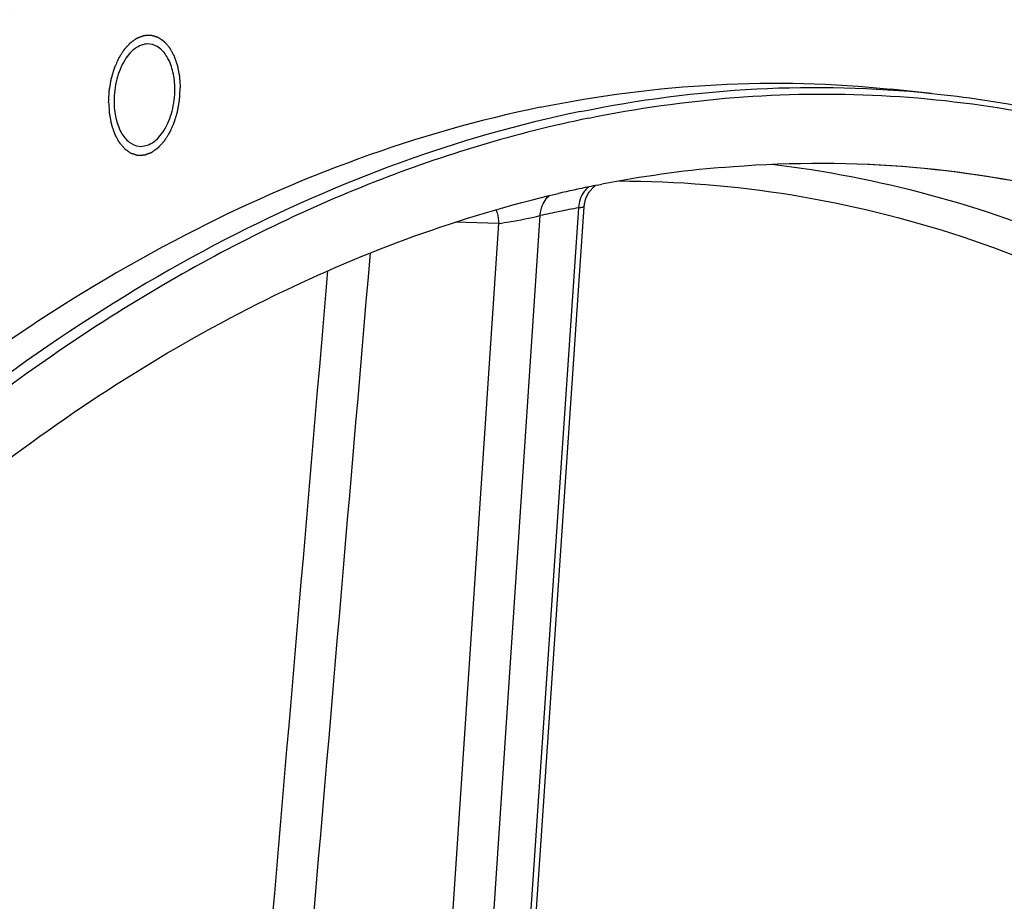
# Model space of a CAD drawing. Units: millimetres. Extents: x 0 to 594, y 0 to 420.
# Drawn here: x 232 to 238, y 101 to 107 of the extents above; entities that cross this region are included whole.
import ezdxf

# ---------------------------------------------------------------- set-up
doc = ezdxf.new("R2010")
doc.units = ezdxf.units.MM
doc.header["$LTSCALE"] = 32.67
doc.layers.get('0').update_dxf_attribs({"linetype": 'CONTINUOUS'})
doc.layers.add('SOLIDES', color=7, linetype='CONTINUOUS')

msp = doc.modelspace()

# ---------------------------------------------------------------- linework, layer by layer
at = {"color": 7, "linetype": 'CONTINUOUS'}
for p, q in [((237.357293, 106.139533), (237.115502, 106.164547)), ((235.368419, 105.59303), (235.393547, 105.597943))]:
    msp.add_line(p, q, dxfattribs=at)
for centre, radius, start, end in [((236.714755, 98.783549), 6.941293, 95.0102157, 100.9726497), ((236.764015, 98.526721), 7.202809, 101.5785286, 103.064504), ((236.74889, 98.599334), 7.128638, 101.165955, 101.5765745)]:
    msp.add_arc(centre, radius, start, end, dxfattribs=at)
for points, knots in [([(222.499577, 85.208965), (222.529795, 86.561432), (222.742619, 89.256248), (223.498352, 93.192302), (224.665579, 96.904339), (226.203517, 100.261338), (228.060946, 103.147058), (230.176525, 105.461018), (232.155348, 106.878183), (233.788402, 107.61275), (234.609439, 107.848874), (235.017348, 107.932431)], [0, 0, 0, 0, 0.14698438, 0.29298835, 0.43460238, 0.56875885, 0.6930285, 0.80597368, 0.90758549, 0.95475967, 1, 1, 1, 1]), ([(240.003182, 107.24305), (240.660492, 106.907573), (241.943308, 106.021389), (243.597037, 104.231728), (245.01656, 101.988678), (246.16933, 99.352037), (247.029261, 96.389223), (247.575091, 93.176696), (247.793061, 89.797992), (247.677558, 86.341556), (247.231644, 82.89816), (246.467023, 79.558291), (245.40371, 76.409553), (244.069182, 73.534144), (242.497501, 71.006701), (240.726591, 68.892337), (238.799678, 67.247178), (237.381493, 66.464135), (236.67, 66.180082)], [0, 0, 0, 0, 0.04675743, 0.09767225, 0.15344584, 0.21416032, 0.27941189, 0.34843703, 0.42021768, 0.49356941, 0.56721902, 0.63987692, 0.71030861, 0.77740929, 0.84028643, 0.89835625, 0.95146041, 1, 1, 1, 1]), ([(232.701095, 106.433091), (232.674096, 106.435884), (232.61066, 106.415339), (232.543645, 106.334173), (232.498836, 106.221975), (232.488264, 106.135945), (232.488471, 106.091612)], [0, 0, 0, 0, 0.18501695, 0.41698386, 0.69779762, 1, 1, 1, 1]), ([(232.850738, 106.165819), (232.85058, 106.199608), (232.843999, 106.263661), (232.814225, 106.348366), (232.766991, 106.410694), (232.722205, 106.430907), (232.701095, 106.433091)], [0, 0, 0, 0, 0.306987, 0.57956595, 0.80718204, 1, 1, 1, 1]), ([(235.026114, 106.056165), (235.37138, 106.12689), (236.067895, 106.217681), (236.770332, 106.200258), (237.115502, 106.164547)], [0, 0, 0, 0, 0.50387663, 1, 1, 1, 1]), ([(232.638115, 105.82434), (232.665113, 105.821547), (232.72855, 105.842092), (232.795565, 105.923258), (232.840374, 106.035456), (232.850945, 106.121486), (232.850738, 106.165819)], [0, 0, 0, 0, 0.18501695, 0.41698386, 0.69779762, 1, 1, 1, 1]), ([(235.267904, 106.03115), (235.613171, 106.101875), (236.309686, 106.192666), (237.012123, 106.175243), (237.357293, 106.139532)], [0, 0, 0, 0, 0.50387663, 1, 1, 1, 1]), ([(235.316423, 105.991884), (235.887485, 106.108861), (237.059406, 106.204223), (238.807883, 105.879787), (240.465341, 105.099551), (241.44311, 104.325594), (241.904546, 103.884276)], [0, 0, 0, 0, 0.2431782, 0.48426438, 0.7336348, 1, 1, 1, 1]), ([(232.488471, 106.091612), (232.488629, 106.057823), (232.49521, 105.99377), (232.524985, 105.909065), (232.572219, 105.846737), (232.617005, 105.826524), (232.638115, 105.82434)], [0, 0, 0, 0, 0.306987, 0.57956595, 0.80718204, 1, 1, 1, 1]), ([(237.357293, 106.139532), (237.764854, 106.097367), (238.582755, 105.935194), (239.76344, 105.467453), (240.88925, 104.781976), (241.574936, 104.202861), (241.90468, 103.884323)], [0, 0, 0, 0, 0.23791983, 0.48097955, 0.73378019, 1, 1, 1, 1]), ([(235.026114, 106.056165), (234.292553, 105.905901), (232.797519, 105.348886), (230.74769, 103.913107), (228.860894, 101.910883), (227.192274, 99.411009), (225.790935, 96.495024), (224.701597, 93.258369), (223.95977, 89.807976), (223.590059, 86.258553), (223.604775, 82.728342), (224.003495, 79.334695), (224.773481, 76.189664), (225.890707, 73.395906), (227.323624, 71.043668), (229.033238, 69.211019), (230.685674, 68.160365), (232.066042, 67.674393), (232.766566, 67.545053), (233.116296, 67.50887)], [0, 0, 0, 0, 0.04771201, 0.10012116, 0.15820114, 0.22200852, 0.29090402, 0.36375715, 0.43911275, 0.51533015, 0.59070774, 0.66360326, 0.73255832, 0.7964372, 0.85459301, 0.90707181, 0.95483421, 0.97759672, 1, 1, 1, 1]), ([(235.267904, 106.03115), (234.534344, 105.880886), (233.03931, 105.323871), (230.989481, 103.888092), (229.102685, 101.885868), (227.434065, 99.385994), (226.032726, 96.470009), (224.943388, 93.233354), (224.201561, 89.782961), (223.83185, 86.233538), (223.846566, 82.703327), (224.245286, 79.30968), (225.015272, 76.164649), (226.132498, 73.370891), (227.565415, 71.018653), (229.275029, 69.186004), (230.927465, 68.13535), (232.307833, 67.649378), (233.008357, 67.520038), (233.358087, 67.483855)], [0, 0, 0, 0, 0.04771201, 0.10012116, 0.15820114, 0.22200852, 0.29090402, 0.36375715, 0.43911275, 0.51533015, 0.59070774, 0.66360326, 0.73255832, 0.7964372, 0.85459301, 0.90707181, 0.95483421, 0.97759672, 1, 1, 1, 1]), ([(235.316423, 105.991884), (234.881976, 105.902891), (234.0058, 105.638152), (232.740872, 105.014924), (231.51213, 104.167089), (229.894682, 102.709813), (228.064932, 100.367116), (226.932442, 98.211546), (226.423492, 97.044807)], [0, 0, 0, 0, 0.10183129, 0.2089442, 0.32258937, 0.44352152, 0.70770687, 1, 1, 1, 1]), ([(236.108549, 105.698321), (236.464375, 105.729286), (237.181375, 105.734414), (238.24714, 105.56481), (239.285602, 105.219832), (240.647632, 104.51752), (242.237508, 103.185585), (243.826546, 101.038522), (245.102121, 98.389376), (246.024933, 95.330747), (246.565904, 91.96903), (246.70643, 88.423049), (246.441721, 84.819264), (245.781248, 81.286715), (244.748605, 77.951753), (243.380065, 74.932958), (241.722741, 72.336588), (239.829089, 70.253464), (237.758259, 68.759834), (236.23864, 68.183007), (235.493763, 68.030425)], [0, 0, 0, 0, 0.02267921, 0.04529159, 0.06823004, 0.09185968, 0.14225531, 0.19823674, 0.2602993, 0.32803952, 0.40041052, 0.47593385, 0.55287217, 0.62937935, 0.70364196, 0.77402329, 0.83922197, 0.89846079, 0.9517206, 1, 1, 1, 1]), ([(228.797977, 100.739993), (229.23858, 101.360264), (230.160659, 102.501908), (231.721694, 103.930607), (233.374805, 104.975072), (234.553318, 105.40794), (235.135835, 105.543094)], [0, 0, 0, 0, 0.28128285, 0.54054696, 0.77892088, 1, 1, 1, 1])]:
    msp.add_open_spline(points, degree=3, knots=knots, dxfattribs=at)
at = {"color": 2, "linetype": 'CONTINUOUS'}
for points, knots in [([(232.456507, 106.085064), (232.456818, 106.090897), (232.457441, 106.102563), (232.458219, 106.117145), (232.458841, 106.12881), (232.45923, 106.136102), (232.459542, 106.141934), (232.459774, 106.146309), (232.459974, 106.149954), (232.460101, 106.152507), (232.460193, 106.153964), (232.460206, 106.155063), (232.460434, 106.156135), (232.460664, 106.157574), (232.4611, 106.160089), (232.461705, 106.163682), (232.462438, 106.167994), (232.463413, 106.173743), (232.464633, 106.18093), (232.466097, 106.189554), (232.467561, 106.198178), (232.46878, 106.205364), (232.469757, 106.211113), (232.470487, 106.215426), (232.471102, 106.219017), (232.47152, 106.221537), (232.471778, 106.222967), (232.471918, 106.224066), (232.472261, 106.225066), (232.472648, 106.226435), (232.473358, 106.228814), (232.474356, 106.23222), (232.475559, 106.236304), (232.477162, 106.241751), (232.479166, 106.248559), (232.481571, 106.256729), (232.483976, 106.264899), (232.48598, 106.271708), (232.487583, 106.277154), (232.488784, 106.28124), (232.489791, 106.284641), (232.490484, 106.28703), (232.490898, 106.288382), (232.491157, 106.289432), (232.491614, 106.290344), (232.492154, 106.291608), (232.49313, 106.293798), (232.494509, 106.296938), (232.49617, 106.300702), (232.498382, 106.305721), (232.501149, 106.311994), (232.504468, 106.319523), (232.507787, 106.327051), (232.510553, 106.333325), (232.512767, 106.338343), (232.514425, 106.342109), (232.515812, 106.34524), (232.516774, 106.347447), (232.517337, 106.348684), (232.517721, 106.349679), (232.518251, 106.350417), (232.518906, 106.351491), (232.520076, 106.353328), (232.521736, 106.355974), (232.523733, 106.359141), (232.526393, 106.363366), (232.52972, 106.368646), (232.533711, 106.374983), (232.537703, 106.38132), (232.541029, 106.386601), (232.54369, 106.390824), (232.545685, 106.393995), (232.547351, 106.396628), (232.54851, 106.398489), (232.549183, 106.399526), (232.549656, 106.400376), (232.550253, 106.400948), (232.551005, 106.401808), (232.552341, 106.403267), (232.554239, 106.405375), (232.556521, 106.407895), (232.559562, 106.411258), (232.563364, 106.41546), (232.567927, 106.420504), (232.572489, 106.425547), (232.576291, 106.42975), (232.579333, 106.433112), (232.581613, 106.435636), (232.583517, 106.43773), (232.584844, 106.439215), (232.58561, 106.440033), (232.586162, 106.440731), (232.5868, 106.441108), (232.587621, 106.441723), (232.589071, 106.442748), (232.591136, 106.444238), (232.593616, 106.446014), (232.596922, 106.448387), (232.601055, 106.451352), (232.606015, 106.45491), (232.610975, 106.458468), (232.615108, 106.461434), (232.618414, 106.463805), (232.620894, 106.465587), (232.622962, 106.467061), (232.624406, 106.468114), (232.625237, 106.468683), (232.625843, 106.469201), (232.626514, 106.469373), (232.627387, 106.469722), (232.628924, 106.470278), (232.631114, 106.471102), (232.633745, 106.472077), (232.637252, 106.473383), (232.641637, 106.475013), (232.646897, 106.47697), (232.652158, 106.478926), (232.656543, 106.480557), (232.66005, 106.481861), (232.662242, 106.482676), (232.663996, 106.483329), (232.665311, 106.483815), (232.666407, 106.484235), (232.667283, 106.484535), (232.667944, 106.484859), (232.668588, 106.484806), (232.669452, 106.484867), (232.67053, 106.484899), (232.671825, 106.484956), (232.673551, 106.485025), (232.675708, 106.485114), (232.67916, 106.485256), (232.683475, 106.485433), (232.688653, 106.485645), (232.69383, 106.485857), (232.698145, 106.486033), (232.701597, 106.486175), (232.703754, 106.486263), (232.705481, 106.486335), (232.706775, 106.486384), (232.707855, 106.486441), (232.708715, 106.486451), (232.709371, 106.486554), (232.709986, 106.486291), (232.71082, 106.486067), (232.711858, 106.485744), (232.713105, 106.485375), (232.714768, 106.484877), (232.716847, 106.484256), (232.720172, 106.483262), (232.724329, 106.482019), (232.729318, 106.480528), (232.734307, 106.479037), (232.738464, 106.477794), (232.741789, 106.4768), (232.743868, 106.476178), (232.745531, 106.475682), (232.746777, 106.475305), (232.747819, 106.475007), (232.748645, 106.474734), (232.749286, 106.474622), (232.749845, 106.474155), (232.750618, 106.473656), (232.751576, 106.472991), (232.752729, 106.47221), (232.754265, 106.471163), (232.756186, 106.469856), (232.759259, 106.467764), (232.7631, 106.465149), (232.767709, 106.462011), (232.772318, 106.458873), (232.776159, 106.456258), (232.779232, 106.454166), (232.781152, 106.452858), (232.782689, 106.451813), (232.78384, 106.451025), (232.784804, 106.450383), (232.785565, 106.449836), (232.786163, 106.449517), (232.786656, 106.448848), (232.78735, 106.448079), (232.788205, 106.447075), (232.789237, 106.445889), (232.79061, 106.4443), (232.792327, 106.442317), (232.795074, 106.439143), (232.798508, 106.435175), (232.802629, 106.430414), (232.806749, 106.425652), (232.810183, 106.421685), (232.81293, 106.41851), (232.814992, 106.416132), (232.816705, 106.414141), (232.817914, 106.412764), (232.818589, 106.411952), (232.81914, 106.411414), (232.81952, 106.410602), (232.820087, 106.409615), (232.821052, 106.407842), (232.822444, 106.405334), (232.824108, 106.402313), (232.826329, 106.398289), (232.829105, 106.393258), (232.832436, 106.387222), (232.835767, 106.381185), (232.838543, 106.376155), (232.840763, 106.37213), (232.84243, 106.369113), (232.843814, 106.366592), (232.844793, 106.364842), (232.845336, 106.363819), (232.845791, 106.363115), (232.846064, 106.362171), (232.846492, 106.360995), (232.847211, 106.358899), (232.848254, 106.355924), (232.849499, 106.352346), (232.851161, 106.347578), (232.853238, 106.341617), (232.85573, 106.334465), (232.858222, 106.327312), (232.8603, 106.321352), (232.861961, 106.316583), (232.863208, 106.313009), (232.864242, 106.310024), (232.864978, 106.307946), (232.865379, 106.306741), (232.865733, 106.305885), (232.865886, 106.304847), (232.866159, 106.303527), (232.866605, 106.301187), (232.86726, 106.29786), (232.868037, 106.293861), (232.869077, 106.288531), (232.870376, 106.281867), (232.871935, 106.273871), (232.873493, 106.265875), (232.874793, 106.259212), (232.875831, 106.253881), (232.876612, 106.249884), (232.877257, 106.246549), (232.87772, 106.244223), (232.877965, 106.24288), (232.878205, 106.241912), (232.878231, 106.240795), (232.87834, 106.239357), (232.878496, 106.236816), (232.878738, 106.233198), (232.879019, 106.228852), (232.879398, 106.223059), (232.879869, 106.215817), (232.880625, 106.20423), (232.881569, 106.189747), (232.882325, 106.17816), (232.882703, 106.172367)], [0, 0, 0, 0, 0.015625, 0.03125, 0.0390625, 0.046875, 0.05078125, 0.0546875, 0.05859375, 0.06054688, 0.06152344, 0.0625, 0.06347656, 0.06445312, 0.06640625, 0.0703125, 0.07421875, 0.078125, 0.0859375, 0.09375, 0.1015625, 0.109375, 0.11328125, 0.1171875, 0.12109375, 0.12304688, 0.12402344, 0.125, 0.12597656, 0.12695312, 0.12890625, 0.1328125, 0.13671875, 0.140625, 0.1484375, 0.15625, 0.1640625, 0.171875, 0.17578125, 0.1796875, 0.18359375, 0.18554688, 0.18652344, 0.1875, 0.18847656, 0.18945312, 0.19140625, 0.1953125, 0.19921875, 0.203125, 0.2109375, 0.21875, 0.2265625, 0.234375, 0.23828125, 0.2421875, 0.24609375, 0.24804688, 0.24902344, 0.25, 0.25097656, 0.25195312, 0.25390625, 0.2578125, 0.26171875, 0.265625, 0.2734375, 0.28125, 0.2890625, 0.296875, 0.30078125, 0.3046875, 0.30859375, 0.31054688, 0.31152344, 0.3125, 0.31347656, 0.31445312, 0.31640625, 0.3203125, 0.32421875, 0.328125, 0.3359375, 0.34375, 0.3515625, 0.359375, 0.36328125, 0.3671875, 0.37109375, 0.37304688, 0.37402344, 0.375, 0.37597656, 0.37695312, 0.37890625, 0.3828125, 0.38671875, 0.390625, 0.3984375, 0.40625, 0.4140625, 0.421875, 0.42578125, 0.4296875, 0.43359375, 0.43554688, 0.43652344, 0.4375, 0.43847656, 0.43945312, 0.44140625, 0.4453125, 0.44921875, 0.453125, 0.4609375, 0.46875, 0.4765625, 0.484375, 0.48828125, 0.4921875, 0.49414062, 0.49609375, 0.49804688, 0.49902344, 0.5, 0.50097656, 0.50195312, 0.50390625, 0.50585938, 0.5078125, 0.51171875, 0.515625, 0.5234375, 0.53125, 0.5390625, 0.546875, 0.55078125, 0.5546875, 0.55664062, 0.55859375, 0.56054688, 0.56152344, 0.5625, 0.56347656, 0.56445312, 0.56640625, 0.56835938, 0.5703125, 0.57421875, 0.578125, 0.5859375, 0.59375, 0.6015625, 0.609375, 0.61328125, 0.6171875, 0.61914062, 0.62109375, 0.62304688, 0.62402344, 0.625, 0.62597656, 0.62695312, 0.62890625, 0.63085938, 0.6328125, 0.63671875, 0.640625, 0.6484375, 0.65625, 0.6640625, 0.671875, 0.67578125, 0.6796875, 0.68164062, 0.68359375, 0.68554688, 0.68652344, 0.6875, 0.68847656, 0.68945312, 0.69140625, 0.69335938, 0.6953125, 0.69921875, 0.703125, 0.7109375, 0.71875, 0.7265625, 0.734375, 0.73828125, 0.7421875, 0.74609375, 0.74804688, 0.74902344, 0.75, 0.75097656, 0.75195312, 0.75390625, 0.7578125, 0.76171875, 0.765625, 0.7734375, 0.78125, 0.7890625, 0.796875, 0.80078125, 0.8046875, 0.80859375, 0.81054688, 0.81152344, 0.8125, 0.81347656, 0.81445312, 0.81640625, 0.8203125, 0.82421875, 0.828125, 0.8359375, 0.84375, 0.8515625, 0.859375, 0.86328125, 0.8671875, 0.87109375, 0.87304688, 0.87402344, 0.875, 0.87597656, 0.87695312, 0.87890625, 0.8828125, 0.88671875, 0.890625, 0.8984375, 0.90625, 0.9140625, 0.921875, 0.92578125, 0.9296875, 0.93359375, 0.93554688, 0.93652344, 0.9375, 0.93847656, 0.93945312, 0.94140625, 0.9453125, 0.94921875, 0.953125, 0.9609375, 0.96875, 0.984375, 1, 1, 1, 1]), ([(232.456507, 106.085064), (232.456872, 106.07937), (232.457602, 106.067981), (232.458515, 106.053745), (232.459245, 106.042357), (232.459701, 106.035239), (232.460067, 106.029545), (232.460339, 106.025273), (232.460573, 106.021717), (232.460723, 106.019221), (232.460829, 106.017805), (232.460853, 106.016713), (232.46109, 106.015736), (232.461333, 106.014394), (232.461791, 106.012063), (232.462428, 106.008723), (232.463201, 106.00472), (232.464228, 105.999381), (232.465513, 105.992707), (232.467054, 105.984699), (232.468596, 105.976691), (232.46988, 105.970017), (232.470908, 105.964679), (232.471677, 105.960673), (232.472324, 105.957341), (232.472765, 105.954997), (232.473036, 105.953675), (232.473186, 105.952636), (232.473538, 105.951777), (232.473937, 105.95057), (232.474668, 105.948486), (232.475695, 105.945495), (232.476935, 105.941911), (232.478585, 105.93713), (232.480649, 105.931156), (232.483126, 105.923985), (232.485602, 105.916815), (232.487666, 105.91084), (232.489317, 105.906061), (232.490554, 105.902474), (232.49159, 105.899492), (232.492304, 105.897391), (232.49273, 105.896211), (232.492999, 105.895269), (232.493463, 105.894545), (232.494013, 105.893504), (232.495009, 105.891718), (232.496414, 105.889148), (232.498107, 105.886072), (232.500362, 105.881968), (232.503181, 105.876839), (232.506565, 105.870684), (232.509948, 105.864528), (232.512767, 105.859398), (232.515023, 105.855296), (232.516714, 105.852216), (232.518127, 105.849658), (232.519108, 105.84785), (232.519681, 105.846845), (232.520074, 105.846009), (232.52061, 105.845489), (232.521274, 105.844686), (232.522459, 105.843331), (232.52414, 105.841369), (232.526163, 105.839026), (232.528858, 105.835898), (232.532227, 105.831989), (232.53627, 105.827298), (232.540313, 105.822608), (232.543682, 105.818698), (232.546377, 105.815572), (232.548398, 105.813224), (232.550085, 105.811277), (232.551259, 105.809895), (232.551941, 105.809135), (232.552422, 105.80848), (232.553022, 105.808153), (232.55378, 105.807603), (232.555128, 105.806693), (232.557042, 105.805366), (232.559343, 105.803786), (232.56241, 105.801674), (232.566244, 105.799035), (232.570845, 105.795869), (232.575446, 105.792702), (232.57928, 105.790064), (232.582347, 105.787953), (232.584264, 105.786634), (232.585797, 105.785577), (232.586948, 105.784789), (232.587904, 105.784118), (232.588676, 105.783614), (232.589234, 105.783144), (232.589874, 105.783028), (232.590699, 105.78275), (232.59174, 105.782445), (232.592985, 105.782061), (232.594647, 105.781555), (232.596723, 105.780921), (232.600045, 105.779907), (232.604198, 105.778639), (232.609181, 105.777117), (232.614165, 105.775596), (232.618318, 105.774328), (232.62164, 105.773314), (232.623716, 105.77268), (232.625377, 105.772172), (232.626624, 105.771796), (232.62766, 105.771466), (232.628495, 105.771238), (232.629105, 105.77097), (232.629776, 105.771073), (232.63065, 105.771081), (232.63175, 105.771135), (232.633067, 105.771181), (232.634823, 105.771249), (232.637019, 105.771332), (232.640531, 105.771466), (232.644922, 105.771633), (232.650192, 105.771833), (232.655461, 105.772033), (232.659852, 105.772201), (232.663364, 105.772334), (232.66556, 105.772418), (232.667316, 105.772484), (232.668633, 105.772538), (232.669732, 105.772567), (232.670609, 105.772626), (232.671272, 105.772573), (232.671913, 105.772889), (232.672777, 105.773182), (232.673853, 105.773592), (232.675146, 105.774064), (232.676869, 105.774702), (232.679023, 105.775496), (232.68247, 105.776768), (232.686778, 105.778357), (232.691948, 105.780265), (232.697118, 105.782172), (232.701426, 105.783761), (232.704872, 105.785034), (232.707458, 105.785985), (232.709611, 105.786788), (232.711121, 105.78733), (232.711979, 105.787672), (232.712635, 105.787836), (232.713246, 105.788351), (232.714077, 105.788916), (232.715523, 105.78996), (232.717593, 105.791423), (232.720075, 105.793191), (232.723385, 105.795543), (232.727523, 105.798486), (232.732488, 105.802016), (232.737453, 105.805546), (232.74159, 105.808487), (232.7449, 105.810842), (232.747383, 105.812604), (232.74945, 105.814083), (232.750902, 105.815099), (232.751724, 105.815709), (232.752362, 105.816083), (232.752916, 105.816778), (232.753683, 105.817592), (232.755013, 105.81907), (232.75692, 105.821153), (232.759204, 105.823665), (232.762252, 105.82701), (232.766061, 105.831192), (232.770632, 105.83621), (232.775203, 105.841229), (232.779013, 105.845411), (232.78206, 105.848757), (232.784346, 105.851264), (232.786248, 105.853362), (232.787586, 105.854813), (232.788341, 105.855671), (232.788935, 105.856233), (232.789421, 105.857103), (232.790106, 105.858155), (232.791288, 105.860046), (232.792986, 105.862721), (232.795019, 105.865943), (232.797732, 105.870235), (232.801122, 105.875601), (232.80519, 105.882039), (232.809259, 105.888478), (232.812649, 105.893844), (232.815361, 105.898137), (232.817397, 105.901354), (232.819088, 105.904042), (232.820282, 105.905911), (232.820948, 105.906999), (232.821493, 105.90776), (232.821865, 105.908727), (232.822422, 105.909944), (232.823367, 105.912108), (232.824733, 105.915182), (232.826366, 105.918878), (232.828546, 105.923803), (232.831269, 105.92996), (232.834538, 105.937349), (232.837806, 105.944737), (232.84053, 105.950894), (232.842708, 105.95582), (232.844344, 105.959513), (232.845701, 105.962596), (232.846662, 105.964744), (232.847195, 105.965987), (232.847642, 105.966875), (232.847906, 105.96793), (232.848322, 105.969278), (232.84902, 105.971665), (232.850033, 105.975061), (232.851242, 105.979142), (232.852857, 105.98458), (232.854874, 105.99138), (232.857295, 105.999539), (232.859715, 106.007698), (232.861733, 106.014497), (232.863347, 106.019936), (232.864559, 106.024015), (232.865562, 106.027417), (232.866277, 106.029792), (232.866667, 106.031159), (232.867012, 106.032158), (232.867154, 106.033256), (232.867415, 106.034686), (232.867839, 106.037204), (232.868461, 106.040793), (232.8692, 106.045103), (232.870187, 106.050848), (232.871422, 106.058031), (232.872903, 106.066649), (232.874384, 106.075268), (232.875618, 106.08245), (232.876605, 106.088196), (232.877347, 106.092505), (232.877959, 106.096097), (232.878401, 106.098608), (232.878633, 106.100049), (232.878863, 106.101113), (232.878878, 106.102239), (232.878974, 106.103719), (232.879106, 106.10632), (232.879313, 106.110029), (232.879554, 106.114482), (232.879877, 106.120419), (232.88028, 106.12784), (232.880926, 106.139714), (232.881734, 106.154556), (232.88238, 106.16643), (232.882703, 106.172367)], [0, 0, 0, 0, 0.015625, 0.03125, 0.0390625, 0.046875, 0.05078125, 0.0546875, 0.05859375, 0.06054688, 0.06152344, 0.0625, 0.06347656, 0.06445312, 0.06640625, 0.0703125, 0.07421875, 0.078125, 0.0859375, 0.09375, 0.1015625, 0.109375, 0.11328125, 0.1171875, 0.12109375, 0.12304688, 0.12402344, 0.125, 0.12597656, 0.12695312, 0.12890625, 0.1328125, 0.13671875, 0.140625, 0.1484375, 0.15625, 0.1640625, 0.171875, 0.17578125, 0.1796875, 0.18359375, 0.18554688, 0.18652344, 0.1875, 0.18847656, 0.18945312, 0.19140625, 0.1953125, 0.19921875, 0.203125, 0.2109375, 0.21875, 0.2265625, 0.234375, 0.23828125, 0.2421875, 0.24609375, 0.24804688, 0.24902344, 0.25, 0.25097656, 0.25195312, 0.25390625, 0.2578125, 0.26171875, 0.265625, 0.2734375, 0.28125, 0.2890625, 0.296875, 0.30078125, 0.3046875, 0.30859375, 0.31054688, 0.31152344, 0.3125, 0.31347656, 0.31445312, 0.31640625, 0.3203125, 0.32421875, 0.328125, 0.3359375, 0.34375, 0.3515625, 0.359375, 0.36328125, 0.3671875, 0.36914062, 0.37109375, 0.37304688, 0.37402344, 0.375, 0.37597656, 0.37695312, 0.37890625, 0.38085938, 0.3828125, 0.38671875, 0.390625, 0.3984375, 0.40625, 0.4140625, 0.421875, 0.42578125, 0.4296875, 0.43164062, 0.43359375, 0.43554688, 0.43652344, 0.4375, 0.43847656, 0.43945312, 0.44140625, 0.44335938, 0.4453125, 0.44921875, 0.453125, 0.4609375, 0.46875, 0.4765625, 0.484375, 0.48828125, 0.4921875, 0.49414062, 0.49609375, 0.49804688, 0.49902344, 0.5, 0.50097656, 0.50195312, 0.50390625, 0.50585938, 0.5078125, 0.51171875, 0.515625, 0.5234375, 0.53125, 0.5390625, 0.546875, 0.55078125, 0.5546875, 0.55859375, 0.56054688, 0.56152344, 0.5625, 0.56347656, 0.56445312, 0.56640625, 0.5703125, 0.57421875, 0.578125, 0.5859375, 0.59375, 0.6015625, 0.609375, 0.61328125, 0.6171875, 0.62109375, 0.62304688, 0.62402344, 0.625, 0.62597656, 0.62695312, 0.62890625, 0.6328125, 0.63671875, 0.640625, 0.6484375, 0.65625, 0.6640625, 0.671875, 0.67578125, 0.6796875, 0.68359375, 0.68554688, 0.68652344, 0.6875, 0.68847656, 0.68945312, 0.69140625, 0.6953125, 0.69921875, 0.703125, 0.7109375, 0.71875, 0.7265625, 0.734375, 0.73828125, 0.7421875, 0.74609375, 0.74804688, 0.74902344, 0.75, 0.75097656, 0.75195312, 0.75390625, 0.7578125, 0.76171875, 0.765625, 0.7734375, 0.78125, 0.7890625, 0.796875, 0.80078125, 0.8046875, 0.80859375, 0.81054688, 0.81152344, 0.8125, 0.81347656, 0.81445312, 0.81640625, 0.8203125, 0.82421875, 0.828125, 0.8359375, 0.84375, 0.8515625, 0.859375, 0.86328125, 0.8671875, 0.87109375, 0.87304688, 0.87402344, 0.875, 0.87597656, 0.87695312, 0.87890625, 0.8828125, 0.88671875, 0.890625, 0.8984375, 0.90625, 0.9140625, 0.921875, 0.92578125, 0.9296875, 0.93359375, 0.93554688, 0.93652344, 0.9375, 0.93847656, 0.93945312, 0.94140625, 0.9453125, 0.94921875, 0.953125, 0.9609375, 0.96875, 0.984375, 1, 1, 1, 1])]:
    msp.add_open_spline(points, degree=3, knots=knots, dxfattribs=at)
at = {"layer": 'SOLIDES', "color": 9, "linetype": 'CONTINUOUS'}
for p, q in [((235.254819, 105.457922), (234.92372, 100.574312)), ((234.702672, 100.529032), (235.026924, 105.411238)), ((234.459274, 100.535897), (234.779973, 105.364605)), ((234.779973, 105.364605), (234.520731, 105.371939))]:
    msp.add_line(p, q, dxfattribs=at)
at = {"layer": 'SOLIDES', "color": 7, "linetype": 'CONTINUOUS'}
msp.add_line((234.958713, 100.592604), (235.288978, 105.463913), dxfattribs=at)
msp.add_lwpolyline([(235.288978, 105.463913), (235.289358, 105.468599), (235.290113, 105.475228), (235.291107, 105.481765), (235.292333, 105.488201), (235.293782, 105.494522), (235.295444, 105.500721), (235.297311, 105.506792), (235.299371, 105.512723), (235.301614, 105.51851), (235.304031, 105.524146), (235.306609, 105.529626), (235.309341, 105.534947), (235.312215, 105.540104), (235.315214, 105.545085), (235.318329, 105.549889), (235.321548, 105.554515), (235.324852, 105.558949), (235.328229, 105.563192), (235.331668, 105.567245), (235.335148, 105.571101), (235.338658, 105.57476), (235.342185, 105.578226), (235.345709, 105.581493), (235.349218, 105.584564), (235.352699, 105.587444), (235.356128, 105.590127), (235.356331, 105.590278)], dxfattribs=at)
at = {"layer": 'SOLIDES', "color": 9, "linetype": 'CONTINUOUS'}
for centre, radius, start, end in [((235.394733, 105.478356), 0.129988, 126.5585386, 130.2929001), ((236.577333, 98.426285), 7.154926, 100.6517842, 101.5811925), ((236.595787, 98.332087), 7.250911, 101.5746102, 102.4957789)]:
    msp.add_arc(centre, radius, start, end, dxfattribs=at)
at = {"layer": 'SOLIDES', "color": 7, "linetype": 'CONTINUOUS'}
for points, knots in [([(237.03329, 109.854227), (237.45341, 109.828988), (238.296158, 109.710397), (239.52832, 109.331024), (240.71902, 108.754279), (242.272287, 107.706658), (244.054233, 105.897186), (245.808086, 103.139229), (247.186648, 99.836718), (248.14801, 96.099083), (248.662726, 92.049848), (248.713869, 87.82491), (248.299868, 83.566975), (247.434751, 79.420267), (246.147617, 75.524947), (244.48145, 72.011955), (242.489334, 68.997969), (240.234206, 66.583622), (238.134634, 65.105776), (236.404998, 64.337351), (235.535719, 64.088987), (235.103733, 64.000498)], [0, 0, 0, 0, 0.02241691, 0.04510248, 0.06840407, 0.09262225, 0.144603, 0.20226274, 0.26573782, 0.33442858, 0.4072148, 0.48263114, 0.5590129, 0.63462591, 0.70779117, 0.77701363, 0.84112553, 0.89945769, 0.95205056, 0.97651369, 1, 1, 1, 1]), ([(233.593088, 109.79618), (232.762678, 109.588011), (231.081168, 108.898214), (228.77342, 107.231059), (226.641198, 104.95711), (224.741787, 102.146649), (223.126085, 98.882446), (221.840653, 95.260933), (220.923254, 91.38994), (220.401287, 87.385415), (220.290411, 83.367599), (220.593979, 79.457041), (221.303178, 75.770528), (222.39757, 72.417313), (223.847862, 69.49544), (225.61564, 67.091258), (227.359237, 65.549397), (228.852998, 64.678576), (229.622742, 64.362537), (230.01033, 64.235856)], [0, 0, 0, 0, 0.04747582, 0.0994721, 0.15678734, 0.21945665, 0.28692976, 0.35823515, 0.43211486, 0.50713736, 0.58179814, 0.65461557, 0.72422811, 0.78949976, 0.84964218, 0.90436315, 0.95404238, 0.9773871, 1, 1, 1, 1]), ([(234.890255, 109.697523), (234.025905, 109.520468), (232.264714, 108.867055), (229.846699, 107.184661), (227.617785, 104.838677), (225.642128, 101.908541), (223.976903, 98.488301), (222.674333, 94.688045), (221.776154, 90.631216), (221.31165, 86.450424), (221.296031, 82.282638), (221.72987, 78.264157), (222.599508, 74.525579), (223.8781, 71.187109), (225.529734, 68.354849), (227.509421, 66.120766), (229.432097, 64.804506), (231.047126, 64.162903), (231.869327, 63.974698), (232.280463, 63.914169)], [0, 0, 0, 0, 0.04757828, 0.09979027, 0.15760326, 0.2210894, 0.2896388, 0.36215796, 0.43723153, 0.51325733, 0.58856691, 0.66154152, 0.73073145, 0.79498829, 0.85362215, 0.9065948, 0.95473507, 0.97759037, 1, 1, 1, 1])]:
    msp.add_open_spline(points, degree=3, knots=knots, dxfattribs=at)
at = {"layer": 'SOLIDES', "color": 3, "linetype": 'CONTINUOUS'}
msp.add_open_spline([(233.594963, 109.707492), (232.729167, 109.490453), (230.974611, 108.756846), (228.582893, 106.972907), (226.389023, 104.537202), (224.45682, 101.531013), (222.842689, 98.050535), (221.59748, 94.207806), (220.761143, 90.127613), (220.360948, 85.943217), (220.409968, 81.791519), (220.906754, 77.807988), (221.835496, 74.121838), (223.168545, 70.85088), (224.866414, 68.099971), (226.592999, 66.272068), (228.102465, 65.190873), (229.261106, 64.58143), (230.462182, 64.161115), (231.287121, 64.009528), (231.699026, 63.966914)], degree=3, knots=[0, 0, 0, 0, 0.04816396, 0.10116491, 0.15982455, 0.22410068, 0.2933019, 0.36628013, 0.44158714, 0.51760638, 0.59267198, 0.66518432, 0.73373027, 0.79721779, 0.85503722, 0.90725901, 0.9315848, 0.95495808, 0.97765494, 1, 1, 1, 1], dxfattribs=at)
at = {"layer": 'SOLIDES', "color": 9, "linetype": 'CONTINUOUS'}
for points, knots in [([(234.897626, 108.119853), (235.53787, 108.251002), (236.852601, 108.356131), (238.813004, 107.983127), (240.668964, 107.093064), (242.059693, 105.972605), (243.081395, 104.872793), (244.08106, 103.580811), (245.186565, 101.704494), (246.243865, 99.156794), (246.757961, 97.321237), (246.973304, 96.362979)], [0, 0, 0, 0, 0.10500162, 0.20914216, 0.31699841, 0.43238585, 0.49380959, 0.55793568, 0.69451739, 0.84220062, 1, 1, 1, 1]), ([(227.105504, 102.041606), (227.63358, 102.840629), (228.746908, 104.308874), (230.661923, 106.138545), (232.707336, 107.453513), (234.175282, 107.971886), (234.897626, 108.119853)], [0, 0, 0, 0, 0.28397242, 0.54409369, 0.78138024, 1, 1, 1, 1]), ([(235.479159, 68.033785), (236.205265, 68.182522), (237.68561, 68.737563), (239.711154, 70.170548), (241.571516, 72.169013), (243.211076, 74.662787), (244.58037, 77.568562), (245.634554, 80.788838), (246.338373, 84.214513), (246.667879, 87.728813), (246.611836, 91.211726), (246.172007, 94.544658), (245.362957, 97.614886), (244.209578, 100.320175), (242.747037, 102.570193), (241.264438, 104.035785), (239.975259, 104.874549), (238.987849, 105.330409), (237.96725, 105.622138), (237.270843, 105.704964), (236.923928, 105.718312)], [0, 0, 0, 0, 0.04790441, 0.100601, 0.15907244, 0.22335094, 0.29275198, 0.36608861, 0.44184531, 0.51832344, 0.59377216, 0.66651544, 0.73508467, 0.79836812, 0.85579127, 0.90753803, 0.93166336, 0.95490101, 0.9775615, 1, 1, 1, 1]), ([(236.406626, 105.717753), (237.038695, 105.642953), (238.321003, 105.292135), (240.080853, 104.220002), (241.653171, 102.648236), (242.511008, 101.364165), (242.904692, 100.663225)], [0, 0, 0, 0, 0.2238997, 0.46005749, 0.71719458, 1, 1, 1, 1]), ([(235.310671, 105.577504), (235.302626, 105.570686), (235.271974, 105.537728), (235.257313, 105.491953), (235.254819, 105.457915)], [0, 0, 0, 0, 0.23604229, 1, 1, 1, 1]), ([(235.496686, 105.617401), (235.841455, 105.617226), (236.534377, 105.561442), (237.554239, 105.309912), (238.543133, 104.893635), (239.836296, 104.108037), (241.330435, 102.705352), (242.268283, 101.322116), (242.695783, 100.560966)], [0, 0, 0, 0, 0.11219585, 0.22507147, 0.34045479, 0.45997421, 0.71590961, 1, 1, 1, 1]), ([(235.026924, 105.411232), (235.027638, 105.422959), (235.033733, 105.466244), (235.055862, 105.508292), (235.079933, 105.529426)], [0, 0, 0, 0, 0.26835197, 1, 1, 1, 1]), ([(234.763802, 105.445989), (234.766111, 105.43985), (234.774675, 105.41346), (234.778848, 105.385736), (234.779972, 105.364605)], [0, 0, 0, 0, 0.23659395, 1, 1, 1, 1]), ([(235.254819, 105.457915), (235.259736, 105.458765), (235.267944, 105.460477), (235.279501, 105.461572), (235.284422, 105.464003), (235.288926, 105.463177), (235.288978, 105.463913)], [0, 0, 0, 0, 0.43164984, 0.74589395, 0.93616331, 1, 1, 1, 1]), ([(234.779972, 105.364605), (234.800955, 105.367437), (234.883722, 105.380533), (234.96599, 105.396819), (235.026924, 105.411232)], [0, 0, 0, 0, 0.2526979, 1, 1, 1, 1])]:
    msp.add_open_spline(points, degree=3, knots=knots, dxfattribs=at)
for points in [[(234.013929, 105.188576), (233.750645, 102.108237), (233.487356, 99.027898), (233.224536, 95.947518)], [(233.760395, 105.081617), (233.500398, 102.040437), (233.240399, 98.999257), (232.980669, 95.958055)]]:
    msp.add_open_spline(points, degree=3, dxfattribs=at)

doc.saveas('drawing.dxf')
